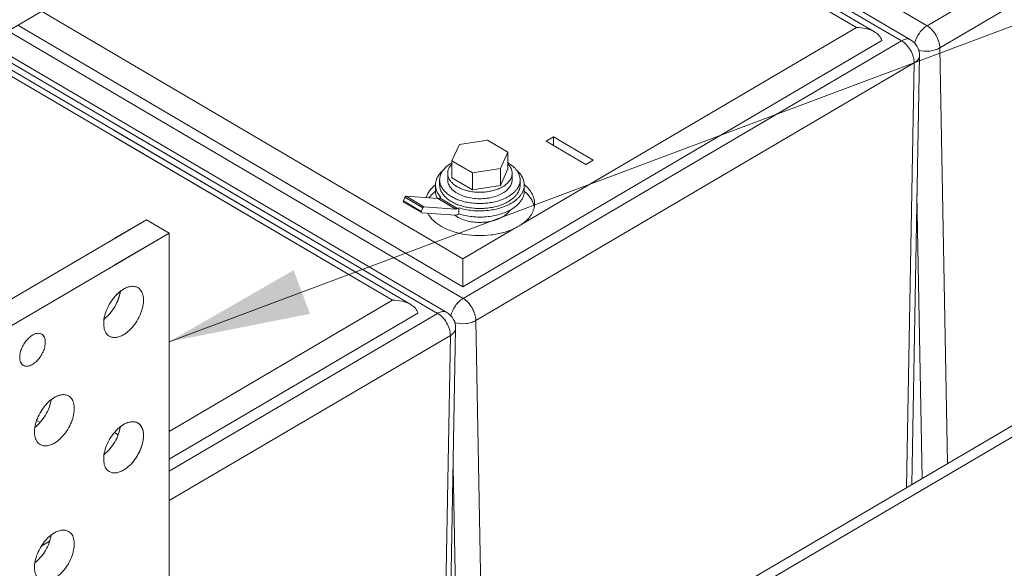
# Model space of a CAD drawing. Extents: x 0 to 1379, y 0 to 579.
# Drawn here: x 1292 to 1300, y 423 to 428 of the extents above; entities that cross this region are included whole.
import ezdxf

# ---------------------------------------------------------------- set-up
doc = ezdxf.new("R2010")
doc.units = 0
doc.header["$LTSCALE"] = 0.5
doc.header["$MEASUREMENT"] = 0
doc.layers.add('M-OBJECT-DETAILS', color=7, linetype='CONTINUOUS', lineweight=0)
doc.styles.get("Standard").update_dxf_attribs({"font": 'romans.shx', "width": 0.8})
doc.dimstyles.new('ANSI', dxfattribs={"dimscale": 5, "dimtxt": 0.225, "dimasz": 0.22, "dimexe": 0.075, "dimexo": 0.075, "dimgap": 0.06, "dimtad": 0, "dimtih": 1, "dimtoh": 1, "dimzin": 4, "dimdsep": 46, "dimtxsty": 'Standard', "dimcen": 0, "dimclrd": 256, "dimclre": 256, "dimclrt": 256, "dimadec": 0, "dimazin": 1, "dimtfac": 1, "dimtofl": 0, "dimtmove": 0, "dimatfit": 3, "dimfxl": 1, "dimtolj": 1, "dimtzin": 0, "dimlwd": -1, "dimlwe": -1, "dimarcsym": 0})

msp = doc.modelspace()

# ---------------------------------------------------------------- linework, layer by layer
at = {"layer": 'M-OBJECT-DETAILS', "color": 1, "linetype": 'Continuous', "ltscale": 0.1}
for p, q in [((1294.5071, 430.1885), (1299.0563, 427.5145)), ((1298.6498, 427.4662), (1294.2628, 430.0449)), ((1298.8582, 427.3981), (1294.309, 430.0721)), ((1298.9292, 427.4056), (1294.3508, 430.0967)), ((1298.5079, 427.5005), (1294.221, 430.0203)), ((1299.0563, 427.5145), (1302.4603, 429.5154)), ((1302.5593, 429.3439), (1299.1552, 427.3431)), ((1292.1804, 427.6274), (1295.4521, 425.7043)), ((1295.4521, 425.4875), (1291.996, 427.519)), ((1291.9203, 427.4745), (1295.4542, 425.3973)), ((1295.9108, 425.974), (1298.5079, 427.5005)), ((1295.2562, 425.2809), (1291.7223, 427.3581)), ((1295.3271, 425.2883), (1291.764, 427.3826)), ((1298.7048, 427.3994), (1295.4521, 425.4875)), ((1295.4542, 425.3973), (1298.8582, 427.3981)), ((1294.9059, 425.3833), (1291.6342, 427.3063)), ((1295.0477, 425.349), (1291.676, 427.3309)), ((1298.9373, 423.9506), (1298.9982, 427.2823)), ((1299.2155, 424.1141), (1299.1552, 427.3431)), ((1298.9572, 427.2267), (1295.5532, 425.2259)), ((1298.9572, 427.2267), (1298.8969, 423.9269)), ((1295.2562, 425.2809), (1292.7509, 426.7534)), ((1295.0477, 425.349), (1292.7509, 426.699)), ((1294.9059, 425.3833), (1292.7509, 426.6499)), ((1295.3669, 426.4647), (1295.4252, 426.5927)), ((1295.4252, 426.5927), (1295.643, 426.627)), ((1295.643, 426.627), (1295.8025, 426.5333)), ((1296.0991, 426.6184), (1296.1555, 426.6515)), ((1296.4085, 426.4365), (1296.0991, 426.6184)), ((1296.1555, 426.6515), (1296.4649, 426.4697)), ((1296.1555, 426.5852), (1296.1555, 426.6515)), ((1295.8025, 426.5333), (1295.7441, 426.4053)), ((1295.8025, 426.5333), (1295.8025, 426.4027)), ((1295.5263, 426.371), (1295.3669, 426.4647)), ((1295.3669, 426.4647), (1295.3669, 426.3341)), ((1296.4649, 426.4697), (1296.4085, 426.4365)), ((1295.3347, 426.3684), (1295.3347, 426.3178)), ((1295.7441, 426.4053), (1295.5263, 426.371)), ((1295.5263, 426.371), (1295.5263, 426.2404)), ((1295.7441, 426.4053), (1295.7441, 426.2747)), ((1295.7441, 426.2747), (1295.8025, 426.4027)), ((1295.8347, 426.3684), (1295.8347, 426.3178)), ((1295.2722, 426.3178), (1295.2722, 426.279)), ((1295.5263, 426.2404), (1295.3669, 426.3341)), ((1295.8972, 426.3178), (1295.8972, 426.279)), ((1295.2402, 426.2312), (1295.2402, 426.279)), ((1295.2402, 426.2312), (1295.2402, 426.279)), ((1295.5263, 426.2404), (1295.7441, 426.2747)), ((1295.9291, 426.2312), (1295.9291, 426.279)), ((1295.0019, 426.1826), (1294.9907, 426.154)), ((1295.0019, 426.1826), (1294.9907, 426.154)), ((1294.9907, 426.154), (1295.1299, 426.0722)), ((1294.9907, 426.154), (1295.1299, 426.0722)), ((1295.131, 426.0632), (1294.9918, 426.1451)), ((1295.131, 426.0632), (1294.9918, 426.1451)), ((1295.1411, 426.1007), (1295.0019, 426.1826)), ((1295.1411, 426.1007), (1295.0019, 426.1826)), ((1295.2581, 426.1731), (1295.0114, 426.1911)), ((1295.0114, 426.1911), (1295.1506, 426.1092)), ((1295.2581, 426.1731), (1295.0114, 426.1911)), ((1295.0114, 426.1911), (1295.1506, 426.1092)), ((1295.3972, 426.0913), (1295.2581, 426.1731)), ((1295.272, 426.177), (1295.2816, 426.1827)), ((1295.272, 426.177), (1295.4112, 426.0952)), ((1299.0197, 423.999), (1298.9785, 426.2041)), ((1295.1299, 426.0722), (1295.1411, 426.1007)), ((1295.1299, 426.0722), (1295.1411, 426.1007)), ((1295.1325, 426.0628), (1295.131, 426.0632)), ((1295.1325, 426.0628), (1295.131, 426.0632)), ((1295.3972, 426.0435), (1295.1325, 426.0628)), ((1295.1506, 426.1092), (1295.3972, 426.0913)), ((1295.4208, 426.1009), (1295.4112, 426.0952)), ((1295.4208, 426.0531), (1295.4208, 426.1009)), ((1295.4208, 426.0531), (1295.4112, 426.0474)), ((1295.4521, 425.7043), (1295.8572, 425.9424)), ((1295.4521, 425.7043), (1295.4521, 425.4875)), ((1293.1717, 424.3639), (1294.9059, 425.3833)), ((1293.1717, 424.3639), (1294.9059, 425.3833)), ((1295.1027, 425.2821), (1293.1717, 424.1471)), ((1295.1027, 425.2821), (1293.1717, 424.1471)), ((1293.1717, 424.0557), (1295.2562, 425.2809)), ((1293.1717, 424.0557), (1295.2562, 425.2809)), ((1295.6135, 421.9969), (1295.5532, 425.2259)), ((1295.3353, 421.8334), (1295.3961, 425.1651)), ((1295.3552, 425.1095), (1293.1717, 423.826)), ((1295.3552, 425.1095), (1295.2949, 421.8096)), ((1295.4176, 421.8818), (1295.3764, 424.0868))]:
    msp.add_line(p, q, dxfattribs=at)
at = {"layer": 'M-OBJECT-DETAILS', "linetype": 'Continuous', "ltscale": 0.1}
for p, q in [((1307.6545, 429.0744), (1288.0448, 417.5481)), ((1307.7287, 429.0308), (1288.0448, 417.4609)), ((1291.0503, 426.9631), (1293.1717, 428.21)), ((1292.9949, 426.0082), (1290.8736, 424.7614)), ((1292.9949, 426.0082), (1292.7509, 425.8648)), ((1292.9949, 426.0082), (1293.1717, 425.9043)), ((1292.9949, 426.0082), (1293.1717, 425.9043)), ((1293.1717, 425.9043), (1291.0503, 424.6574)), ((1293.1717, 425.9043), (1292.7509, 425.657)), ((1293.1717, 422.5874), (1293.1717, 425.9043)), ((1293.1717, 422.5874), (1293.1717, 425.9043)), ((1292.1432, 424.4497), (1292.1705, 424.4336)), ((1292.7886, 424.3961), (1292.7922, 424.3939)), ((1292.7757, 424.3373), (1292.7465, 424.3545)), ((1292.18, 423.4728), (1292.2441, 423.5105))]:
    msp.add_line(p, q, dxfattribs=at)
at = {"layer": 'M-OBJECT-DETAILS', "color": 1, "linetype": 'Continuous', "ltscale": 0.1}
for centre, radius, start, end in [((1298.8582, 427.2849), 0.14, 358.94723, 59.55363), ((1295.5135, 426.1929), 0.2956, 119.77546, 120.44521), ((1295.436, 425.9887), 0.3103, 129.15465, 129.58224), ((1295.436, 425.9887), 0.3103, 129.15465, 129.58224), ((1295.5686, 426.5627), 0.3395, 252.95842, 253.12824), ((1295.7335, 425.989), 0.31, 50.53509, 50.98079), ((1295.5891, 426.559), 0.3878, 279.59864, 281.85054), ((1295.8534, 426.0816), 0.1564, 10.92271, 18.02785), ((1295.6947, 426.2817), 0.376, 300.42499, 305.06522), ((1295.2562, 425.1676), 0.14, 358.94723, 59.55363)]:
    msp.add_arc(centre, radius, start, end, dxfattribs=at)
at = {"layer": 'M-OBJECT-DETAILS', "linetype": 'Continuous', "ltscale": 0.1}
msp.add_arc((1292.9289, 424.2289), 0.2185, 120.46418, 122.95457, dxfattribs=at)
at = {"layer": 'M-OBJECT-DETAILS', "color": 1, "linetype": 'Continuous', "ltscale": 0.1}
for points, knots in [([(1298.9615, 427.3784), (1298.968, 427.4067), (1298.9869, 427.4472), (1299.0232, 427.4906), (1299.045, 427.5079), (1299.0563, 427.5145)], [0, 0, 0, 0, 0.51293, 0.768236, 1, 1, 1, 1]), ([(1299.0563, 427.5145), (1299.0703, 427.5063), (1299.0969, 427.4837), (1299.1279, 427.4412), (1299.1491, 427.3933), (1299.1552, 427.3592), (1299.1552, 427.3431)], [0, 0, 0, 0, 0.238377, 0.501731, 0.764144, 1, 1, 1, 1]), ([(1298.6498, 427.4662), (1298.629, 427.4785), (1298.582, 427.4953), (1298.5328, 427.5005), (1298.5079, 427.5005)], [0, 0, 0, 0, 0.492145, 1, 1, 1, 1]), ([(1298.7048, 427.3994), (1298.7022, 427.4133), (1298.687, 427.4405), (1298.663, 427.4585), (1298.6498, 427.4662)], [0, 0, 0, 0, 0.479194, 1, 1, 1, 1]), ([(1298.8582, 427.3981), (1298.8645, 427.4018), (1298.8769, 427.4078), (1298.8959, 427.4126), (1298.9138, 427.4122), (1298.9245, 427.4083), (1298.9292, 427.4056)], [0, 0, 0, 0, 0.291107, 0.551201, 0.783697, 1, 1, 1, 1]), ([(1298.9572, 427.2267), (1298.9572, 427.2428), (1298.9511, 427.2769), (1298.9299, 427.3248), (1298.8988, 427.3673), (1298.8723, 427.3899), (1298.8582, 427.3981)], [0, 0, 0, 0, 0.235856, 0.498269, 0.761623, 1, 1, 1, 1]), ([(1298.9982, 427.2823), (1298.9981, 427.2771), (1298.996, 427.2662), (1298.9875, 427.2511), (1298.9743, 427.2375), (1298.9633, 427.2301), (1298.9572, 427.2267)], [0, 0, 0, 0, 0.218106, 0.451397, 0.710826, 1, 1, 1, 1]), ([(1299.1552, 427.3431), (1299.1441, 427.3363), (1299.1185, 427.3253), (1299.063, 427.3144), (1299.0184, 427.3178), (1298.9908, 427.3263)], [0, 0, 0, 0, 0.232583, 0.487503, 1, 1, 1, 1]), ([(1295.2981, 426.391), (1295.3063, 426.4021), (1295.3266, 426.4233), (1295.3505, 426.44), (1295.3637, 426.4477)], [0, 0, 0, 0, 0.474321, 1, 1, 1, 1]), ([(1295.3347, 426.3684), (1295.3347, 426.3747), (1295.3361, 426.3874), (1295.3423, 426.4061), (1295.3525, 426.424), (1295.3615, 426.4349), (1295.3665, 426.4402)], [0, 0, 0, 0, 0.233996, 0.474952, 0.72884, 1, 1, 1, 1]), ([(1295.8028, 426.4401), (1295.8079, 426.4349), (1295.8168, 426.424), (1295.827, 426.406), (1295.8333, 426.3874), (1295.8347, 426.3747), (1295.8347, 426.3684)], [0, 0, 0, 0, 0.271145, 0.525024, 0.765988, 1, 1, 1, 1]), ([(1295.803, 426.4493), (1295.8167, 426.4414), (1295.8417, 426.4243), (1295.8628, 426.4025), (1295.8713, 426.391)], [0, 0, 0, 0, 0.526454, 1, 1, 1, 1]), ([(1295.2402, 426.279), (1295.2402, 426.2889), (1295.2428, 426.3093), (1295.2542, 426.3388), (1295.2728, 426.3667), (1295.2889, 426.3833), (1295.2979, 426.3912)], [0, 0, 0, 0, 0.229895, 0.468741, 0.723855, 1, 1, 1, 1]), ([(1295.2722, 426.3178), (1295.2722, 426.3241), (1295.2733, 426.3368), (1295.2783, 426.3556), (1295.2865, 426.374), (1295.2939, 426.3854), (1295.2981, 426.391)], [0, 0, 0, 0, 0.239016, 0.48268, 0.735193, 1, 1, 1, 1]), ([(1295.4691, 426.2381), (1295.4592, 426.2411), (1295.4403, 426.2479), (1295.4139, 426.2604), (1295.3907, 426.275), (1295.3709, 426.2913), (1295.355, 426.3091), (1295.3434, 426.3281), (1295.3363, 426.348), (1295.3347, 426.3617), (1295.3347, 426.3684)], [0, 0, 0, 0, 0.154598, 0.301091, 0.438496, 0.566364, 0.684929, 0.795254, 0.899326, 1, 1, 1, 1]), ([(1295.8347, 426.3684), (1295.8347, 426.3636), (1295.8338, 426.3538), (1295.8302, 426.3394), (1295.8241, 426.3254), (1295.8158, 426.3117), (1295.8052, 426.2987), (1295.7878, 426.2817), (1295.7724, 426.2709), (1295.7614, 426.2645)], [0, 0, 0, 0, 0.108749, 0.219441, 0.333849, 0.453447, 0.579344, 0.712257, 1, 1, 1, 1]), ([(1295.8713, 426.391), (1295.8754, 426.3854), (1295.8828, 426.3739), (1295.891, 426.3556), (1295.896, 426.3368), (1295.8972, 426.3241), (1295.8972, 426.3178)], [0, 0, 0, 0, 0.264784, 0.517294, 0.760967, 1, 1, 1, 1]), ([(1295.8715, 426.3911), (1295.8804, 426.3832), (1295.8966, 426.3667), (1295.9151, 426.3387), (1295.9266, 426.3093), (1295.9291, 426.2889), (1295.9291, 426.279)], [0, 0, 0, 0, 0.276135, 0.531236, 0.770089, 1, 1, 1, 1]), ([(1295.8056, 426.1879), (1295.7944, 426.1814), (1295.7704, 426.1693), (1295.7315, 426.155), (1295.6896, 426.1441), (1295.6454, 426.137), (1295.5999, 426.1337), (1295.5541, 426.1344), (1295.509, 426.1389), (1295.4654, 426.1473), (1295.4244, 426.1594), (1295.3868, 426.1748), (1295.3534, 426.1933), (1295.3249, 426.2145), (1295.3019, 426.238), (1295.285, 426.2634), (1295.2762, 426.286), (1295.2727, 426.3042), (1295.2722, 426.3133), (1295.2722, 426.3178)], [0, 0, 0, 0, 0.062367, 0.128589, 0.19799, 0.269719, 0.342819, 0.416265, 0.489019, 0.560074, 0.628503, 0.693506, 0.754474, 0.811054, 0.863232, 0.911418, 0.956517, 0.978368, 1, 1, 1, 1]), ([(1295.3347, 426.3178), (1295.3347, 426.3121), (1295.3358, 426.3006), (1295.3409, 426.2837), (1295.3493, 426.2673), (1295.3609, 426.2516), (1295.3754, 426.2369), (1295.3926, 426.2232), (1295.4124, 426.2109), (1295.4345, 426.1999), (1295.4586, 426.1906), (1295.4934, 426.1802), (1295.5397, 426.172), (1295.5968, 426.1698), (1295.635, 426.1734), (1295.6538, 426.1766)], [0, 0, 0, 0, 0.044133, 0.089352, 0.136614, 0.186659, 0.239976, 0.29681, 0.357195, 0.420984, 0.487886, 0.55749, 0.70265, 0.851875, 1, 1, 1, 1]), ([(1295.7614, 426.2139), (1295.7724, 426.2204), (1295.7878, 426.2312), (1295.8052, 426.2481), (1295.8158, 426.2612), (1295.8241, 426.2748), (1295.8302, 426.2889), (1295.8338, 426.3033), (1295.8347, 426.313), (1295.8347, 426.3178)], [0, 0, 0, 0, 0.287742, 0.420655, 0.546552, 0.66615, 0.780559, 0.891251, 1, 1, 1, 1]), ([(1295.8972, 426.3178), (1295.8972, 426.3118), (1295.8961, 426.2996), (1295.8916, 426.2816), (1295.884, 426.264), (1295.8735, 426.247), (1295.8603, 426.2307), (1295.8386, 426.2095), (1295.8194, 426.196), (1295.8056, 426.1879)], [0, 0, 0, 0, 0.108749, 0.219441, 0.333849, 0.453447, 0.579344, 0.712254, 1, 1, 1, 1]), ([(1295.2387, 426.2792), (1295.2218, 426.2653), (1295.1925, 426.2356), (1295.1727, 426.1984), (1295.1668, 426.1798)], [0, 0, 0, 0, 0.528426, 1, 1, 1, 1]), ([(1295.2387, 426.2792), (1295.2218, 426.2653), (1295.1925, 426.2356), (1295.1727, 426.1984), (1295.1668, 426.1798)], [0, 0, 0, 0, 0.528426, 1, 1, 1, 1]), ([(1295.1917, 426.1784), (1295.1949, 426.1828), (1295.2086, 426.2009), (1295.2249, 426.2169), (1295.2382, 426.2279)], [0, 0, 0, 0, 0.238562, 1, 1, 1, 1]), ([(1295.1917, 426.1784), (1295.1949, 426.1828), (1295.2086, 426.2009), (1295.2249, 426.2169), (1295.2382, 426.2279)], [0, 0, 0, 0, 0.238562, 1, 1, 1, 1]), ([(1295.2816, 426.1827), (1295.2751, 426.1898), (1295.2634, 426.2045), (1295.2501, 426.2286), (1295.242, 426.2535), (1295.2402, 426.2706), (1295.2402, 426.279)], [0, 0, 0, 0, 0.270207, 0.52389, 0.76524, 1, 1, 1, 1]), ([(1295.2402, 426.2312), (1295.2402, 426.2214), (1295.2427, 426.2012), (1295.25, 426.1823), (1295.2546, 426.1731)], [0, 0, 0, 0, 0.490632, 1, 1, 1, 1]), ([(1295.2402, 426.2312), (1295.2402, 426.2214), (1295.2427, 426.2012), (1295.25, 426.1823), (1295.2546, 426.1731)], [0, 0, 0, 0, 0.490632, 1, 1, 1, 1]), ([(1295.2722, 426.279), (1295.2722, 426.2699), (1295.2745, 426.2514), (1295.285, 426.2246), (1295.3019, 426.1992), (1295.3249, 426.1757), (1295.3534, 426.1545), (1295.3868, 426.136), (1295.4244, 426.1205), (1295.4654, 426.1085), (1295.509, 426.1001), (1295.5541, 426.0955), (1295.5999, 426.0949), (1295.6454, 426.0981), (1295.6896, 426.1053), (1295.7315, 426.1161), (1295.7704, 426.1304), (1295.7944, 426.1425), (1295.8056, 426.1491)], [0, 0, 0, 0, 0.043403, 0.088507, 0.136697, 0.188879, 0.245464, 0.306437, 0.371445, 0.439879, 0.51094, 0.5837, 0.657152, 0.730257, 0.801993, 0.8714, 0.937628, 1, 1, 1, 1]), ([(1295.7614, 426.2645), (1295.7518, 426.2588), (1295.7311, 426.2485), (1295.6975, 426.2366), (1295.6612, 426.2279), (1295.623, 426.2226), (1295.5839, 426.2208), (1295.5448, 426.2227), (1295.5066, 426.2282), (1295.482, 426.2342), (1295.47, 426.2378)], [0, 0, 0, 0, 0.111705, 0.230705, 0.355572, 0.48452, 0.61554, 0.746517, 0.875337, 1, 1, 1, 1]), ([(1295.6688, 426.1795), (1295.6856, 426.183), (1295.7175, 426.192), (1295.7478, 426.2059), (1295.7614, 426.2139)], [0, 0, 0, 0, 0.520064, 1, 1, 1, 1]), ([(1295.8056, 426.1491), (1295.8194, 426.1572), (1295.8386, 426.1707), (1295.8603, 426.1918), (1295.8735, 426.2082), (1295.884, 426.2252), (1295.8916, 426.2428), (1295.8961, 426.2608), (1295.8972, 426.273), (1295.8972, 426.279)], [0, 0, 0, 0, 0.287745, 0.420656, 0.546552, 0.66615, 0.780558, 0.891251, 1, 1, 1, 1]), ([(1295.9291, 426.279), (1295.9291, 426.2724), (1295.928, 426.2589), (1295.923, 426.2391), (1295.9146, 426.2197), (1295.9031, 426.2009), (1295.8885, 426.1829), (1295.8646, 426.1596), (1295.8434, 426.1447), (1295.8282, 426.1358)], [0, 0, 0, 0, 0.108749, 0.219441, 0.333849, 0.453448, 0.579343, 0.712253, 1, 1, 1, 1]), ([(1295.8282, 426.088), (1295.8434, 426.0969), (1295.8646, 426.1118), (1295.8885, 426.1351), (1295.9031, 426.1531), (1295.9146, 426.1719), (1295.923, 426.1913), (1295.928, 426.2112), (1295.9291, 426.2246), (1295.9291, 426.2312)], [0, 0, 0, 0, 0.287747, 0.420657, 0.546551, 0.66615, 0.780558, 0.891251, 1, 1, 1, 1]), ([(1295.9305, 426.2283), (1295.9472, 426.2146), (1295.9763, 426.1852), (1295.9961, 426.1484), (1296.0021, 426.13)], [0, 0, 0, 0, 0.528114, 1, 1, 1, 1]), ([(1296.0097, 426.1341), (1296.0097, 426.1471), (1296.0061, 426.1737), (1295.9903, 426.2119), (1295.9649, 426.248), (1295.9429, 426.2691), (1295.9307, 426.2792)], [0, 0, 0, 0, 0.228143, 0.466112, 0.72177, 1, 1, 1, 1]), ([(1294.9907, 426.154), (1294.9904, 426.1531), (1294.9899, 426.1512), (1294.9897, 426.1486), (1294.9903, 426.1464), (1294.9912, 426.1454), (1294.9918, 426.1451)], [0, 0, 0, 0, 0.30869, 0.580098, 0.806702, 1, 1, 1, 1]), ([(1294.9907, 426.154), (1294.9904, 426.1531), (1294.9899, 426.1512), (1294.9897, 426.1486), (1294.9903, 426.1464), (1294.9912, 426.1454), (1294.9918, 426.1451)], [0, 0, 0, 0, 0.30869, 0.580098, 0.806702, 1, 1, 1, 1]), ([(1295.0114, 426.1911), (1295.0105, 426.1911), (1295.0085, 426.1906), (1295.0059, 426.1888), (1295.0035, 426.186), (1295.0023, 426.1837), (1295.0019, 426.1826)], [0, 0, 0, 0, 0.195406, 0.437618, 0.714405, 1, 1, 1, 1]), ([(1295.0114, 426.1911), (1295.0105, 426.1911), (1295.0085, 426.1906), (1295.0059, 426.1888), (1295.0035, 426.186), (1295.0023, 426.1837), (1295.0019, 426.1826)], [0, 0, 0, 0, 0.195406, 0.437618, 0.714405, 1, 1, 1, 1]), ([(1295.272, 426.177), (1295.2708, 426.1763), (1295.2665, 426.1741), (1295.2615, 426.1729), (1295.2581, 426.1731)], [0, 0, 0, 0, 0.2802, 1, 1, 1, 1]), ([(1295.8282, 426.1358), (1295.8148, 426.1279), (1295.7857, 426.1135), (1295.7386, 426.0969), (1295.6877, 426.0849), (1295.6342, 426.0778), (1295.5794, 426.0757), (1295.5248, 426.0787), (1295.4717, 426.0868), (1295.4374, 426.0956), (1295.4208, 426.1009)], [0, 0, 0, 0, 0.111809, 0.231007, 0.356115, 0.485276, 0.616413, 0.747341, 0.875882, 1, 1, 1, 1]), ([(1295.9108, 425.974), (1295.9258, 425.9846), (1295.9531, 426.0071), (1295.9851, 426.0467), (1296.0051, 426.0895), (1296.0097, 426.1196), (1296.0097, 426.1341)], [0, 0, 0, 0, 0.282942, 0.540118, 0.776049, 1, 1, 1, 1]), ([(1295.131, 426.0632), (1295.1304, 426.0636), (1295.1295, 426.0646), (1295.1289, 426.0668), (1295.1291, 426.0694), (1295.1296, 426.0712), (1295.1299, 426.0722)], [0, 0, 0, 0, 0.193298, 0.419902, 0.69131, 1, 1, 1, 1]), ([(1295.131, 426.0632), (1295.1304, 426.0636), (1295.1295, 426.0646), (1295.1289, 426.0668), (1295.1291, 426.0694), (1295.1296, 426.0712), (1295.1299, 426.0722)], [0, 0, 0, 0, 0.193298, 0.419902, 0.69131, 1, 1, 1, 1]), ([(1295.1411, 426.1007), (1295.1415, 426.1019), (1295.1427, 426.1042), (1295.1451, 426.1069), (1295.1477, 426.1088), (1295.1497, 426.1093), (1295.1506, 426.1092)], [0, 0, 0, 0, 0.285595, 0.562382, 0.804594, 1, 1, 1, 1]), ([(1295.1411, 426.1007), (1295.1415, 426.1019), (1295.1427, 426.1042), (1295.1451, 426.1069), (1295.1477, 426.1088), (1295.1497, 426.1093), (1295.1506, 426.1092)], [0, 0, 0, 0, 0.285595, 0.562382, 0.804594, 1, 1, 1, 1]), ([(1295.1795, 426.0587), (1295.2031, 426.0149), (1295.2685, 425.96), (1295.3717, 425.9152), (1295.4667, 425.8916), (1295.5682, 425.8821), (1295.6708, 425.887), (1295.7684, 425.9062), (1295.8293, 425.9287), (1295.8572, 425.9424)], [0, 0, 0, 0, 0.202329, 0.324873, 0.458116, 0.597554, 0.737874, 0.873635, 1, 1, 1, 1]), ([(1295.3972, 426.0913), (1295.3983, 426.0912), (1295.4032, 426.0914), (1295.4079, 426.0933), (1295.4112, 426.0952)], [0, 0, 0, 0, 0.223881, 1, 1, 1, 1]), ([(1295.4208, 426.0531), (1295.4374, 426.0478), (1295.4717, 426.039), (1295.5248, 426.0309), (1295.5794, 426.0279), (1295.6342, 426.03), (1295.6877, 426.0371), (1295.7386, 426.0491), (1295.7857, 426.0657), (1295.8148, 426.0801), (1295.8282, 426.088)], [0, 0, 0, 0, 0.124118, 0.252659, 0.383587, 0.514724, 0.643885, 0.768993, 0.888191, 1, 1, 1, 1]), ([(1295.7614, 426.0302), (1295.7676, 426.0339), (1295.7896, 426.0482), (1295.809, 426.0671), (1295.8192, 426.0832)], [0, 0, 0, 0, 0.273285, 1, 1, 1, 1]), ([(1295.3872, 426.044), (1295.3986, 426.0354), (1295.4246, 426.0198), (1295.4685, 426.0028), (1295.5174, 425.9915), (1295.5691, 425.9864), (1295.6216, 425.9877), (1295.6725, 425.9954), (1295.7195, 426.0091), (1295.7483, 426.0225), (1295.7614, 426.0302)], [0, 0, 0, 0, 0.109512, 0.229747, 0.358293, 0.491819, 0.626509, 0.758437, 0.883935, 1, 1, 1, 1]), ([(1295.4112, 426.0474), (1295.41, 426.0467), (1295.4057, 426.0445), (1295.4007, 426.0433), (1295.3972, 426.0435)], [0, 0, 0, 0, 0.2802, 1, 1, 1, 1]), ([(1295.8572, 425.9424), (1295.8596, 425.9436), (1295.8691, 425.9484), (1295.8784, 425.9535), (1295.8852, 425.9575)], [0, 0, 0, 0, 0.253899, 1, 1, 1, 1]), ([(1295.0477, 425.349), (1295.0269, 425.3612), (1294.9799, 425.3781), (1294.9308, 425.3833), (1294.9059, 425.3833)], [0, 0, 0, 0, 0.492145, 1, 1, 1, 1]), ([(1295.0477, 425.349), (1295.0269, 425.3612), (1294.9799, 425.3781), (1294.9308, 425.3833), (1294.9059, 425.3833)], [0, 0, 0, 0, 0.492145, 1, 1, 1, 1]), ([(1295.3594, 425.2612), (1295.3659, 425.2894), (1295.3849, 425.3299), (1295.4211, 425.3734), (1295.4429, 425.3907), (1295.4542, 425.3973)], [0, 0, 0, 0, 0.51293, 0.768236, 1, 1, 1, 1]), ([(1295.4542, 425.3973), (1295.4682, 425.389), (1295.4948, 425.3665), (1295.5258, 425.324), (1295.5471, 425.2761), (1295.5532, 425.242), (1295.5532, 425.2259)], [0, 0, 0, 0, 0.238377, 0.501731, 0.764144, 1, 1, 1, 1]), ([(1295.1027, 425.2821), (1295.1001, 425.296), (1295.0849, 425.3232), (1295.061, 425.3412), (1295.0477, 425.349)], [0, 0, 0, 0, 0.479194, 1, 1, 1, 1]), ([(1295.1027, 425.2821), (1295.1001, 425.296), (1295.0849, 425.3232), (1295.061, 425.3412), (1295.0477, 425.349)], [0, 0, 0, 0, 0.479194, 1, 1, 1, 1]), ([(1295.2562, 425.2809), (1295.2624, 425.2846), (1295.2748, 425.2906), (1295.2939, 425.2954), (1295.3117, 425.295), (1295.3225, 425.2911), (1295.3271, 425.2883)], [0, 0, 0, 0, 0.291107, 0.551201, 0.783697, 1, 1, 1, 1]), ([(1295.3552, 425.1095), (1295.3552, 425.1256), (1295.349, 425.1597), (1295.3278, 425.2076), (1295.2968, 425.2501), (1295.2702, 425.2726), (1295.2562, 425.2809)], [0, 0, 0, 0, 0.235856, 0.498269, 0.761623, 1, 1, 1, 1]), ([(1295.5532, 425.2259), (1295.542, 425.219), (1295.5164, 425.208), (1295.461, 425.1971), (1295.4163, 425.2006), (1295.3887, 425.209)], [0, 0, 0, 0, 0.232583, 0.487503, 1, 1, 1, 1]), ([(1295.3961, 425.1651), (1295.396, 425.1598), (1295.3939, 425.1489), (1295.3854, 425.1339), (1295.3722, 425.1203), (1295.3612, 425.1129), (1295.3552, 425.1095)], [0, 0, 0, 0, 0.218106, 0.451397, 0.710826, 1, 1, 1, 1])]:
    msp.add_open_spline(points, degree=3, knots=knots, dxfattribs=at)
at = {"layer": 'M-OBJECT-DETAILS', "linetype": 'Continuous', "ltscale": 0.1}
for points, knots in [([(1292.8181, 425.469), (1292.802, 425.4595), (1292.7708, 425.4353), (1292.7308, 425.3897), (1292.6977, 425.3362), (1292.6743, 425.2791), (1292.6625, 425.2231), (1292.6632, 425.1789), (1292.6711, 425.1486), (1292.68, 425.1298), (1292.692, 425.1143), (1292.702, 425.1065), (1292.7073, 425.1034)], [0, 0, 0, 0, 0.12943, 0.271574, 0.419036, 0.563433, 0.69693, 0.813837, 0.86556, 0.913123, 0.957454, 1, 1, 1, 1]), ([(1292.7931, 425.4509), (1292.7899, 425.4306), (1292.7786, 425.3895), (1292.7508, 425.3315), (1292.7135, 425.2789), (1292.6831, 425.249), (1292.667, 425.2364)], [0, 0, 0, 0, 0.242344, 0.50003, 0.757698, 1, 1, 1, 1]), ([(1292.8181, 425.469), (1292.8059, 425.4618), (1292.782, 425.4444), (1292.7611, 425.4235), (1292.7509, 425.4119)], [0, 0, 0, 0, 0.479517, 1, 1, 1, 1]), ([(1292.7931, 425.4509), (1292.7901, 425.4314), (1292.7794, 425.3919), (1292.762, 425.3549), (1292.7516, 425.3367)], [0, 0, 0, 0, 0.484681, 1, 1, 1, 1]), ([(1292.929, 425.4806), (1292.9217, 425.4848), (1292.905, 425.491), (1292.8771, 425.4916), (1292.8473, 425.4841), (1292.8279, 425.4747), (1292.8181, 425.469)], [0, 0, 0, 0, 0.216326, 0.448843, 0.708647, 1, 1, 1, 1]), ([(1292.929, 425.4806), (1292.9217, 425.4848), (1292.905, 425.491), (1292.8771, 425.4916), (1292.8473, 425.4841), (1292.8279, 425.4747), (1292.8181, 425.469)], [0, 0, 0, 0, 0.216326, 0.448843, 0.708647, 1, 1, 1, 1]), ([(1292.8181, 425.115), (1292.8342, 425.1245), (1292.8654, 425.1487), (1292.9055, 425.1944), (1292.9385, 425.2478), (1292.9619, 425.3049), (1292.9737, 425.3609), (1292.973, 425.4051), (1292.9652, 425.4354), (1292.9563, 425.4542), (1292.9443, 425.4697), (1292.9343, 425.4775), (1292.929, 425.4806)], [0, 0, 0, 0, 0.12943, 0.271574, 0.419036, 0.563433, 0.69693, 0.813837, 0.86556, 0.913123, 0.957454, 1, 1, 1, 1]), ([(1292.8181, 425.115), (1292.8342, 425.1245), (1292.8654, 425.1487), (1292.9055, 425.1944), (1292.9385, 425.2478), (1292.9619, 425.3049), (1292.9737, 425.3609), (1292.973, 425.4051), (1292.9652, 425.4354), (1292.9563, 425.4542), (1292.9443, 425.4697), (1292.9343, 425.4775), (1292.929, 425.4806)], [0, 0, 0, 0, 0.12943, 0.271574, 0.419036, 0.563433, 0.69693, 0.813837, 0.86556, 0.913123, 0.957454, 1, 1, 1, 1]), ([(1292.1823, 425.119), (1292.1788, 425.121), (1292.1712, 425.1242), (1292.1538, 425.1268), (1292.1291, 425.122), (1292.1001, 425.106), (1292.072, 425.0812), (1292.0472, 425.0496), (1292.0277, 425.0137), (1292.015, 424.9766), (1292.0116, 424.9513), (1292.0116, 424.9393)], [0, 0, 0, 0, 0.042587, 0.087001, 0.186225, 0.303749, 0.437923, 0.5828, 0.730298, 0.871843, 1, 1, 1, 1]), ([(1292.2104, 425.0562), (1292.2104, 425.0631), (1292.2094, 425.0763), (1292.2041, 425.0944), (1292.1952, 425.1092), (1292.1868, 425.1163), (1292.1823, 425.119)], [0, 0, 0, 0, 0.289748, 0.549018, 0.782147, 1, 1, 1, 1]), ([(1292.7073, 425.1034), (1292.7145, 425.0992), (1292.7313, 425.093), (1292.7592, 425.0925), (1292.789, 425.0999), (1292.8084, 425.1093), (1292.8181, 425.115)], [0, 0, 0, 0, 0.216326, 0.448843, 0.708647, 1, 1, 1, 1]), ([(1292.7509, 425.0931), (1292.7563, 425.0933), (1292.7799, 425.0961), (1292.8023, 425.1057), (1292.8181, 425.115)], [0, 0, 0, 0, 0.227019, 1, 1, 1, 1]), ([(1292.0397, 424.8765), (1292.0432, 424.8745), (1292.0508, 424.8713), (1292.0682, 424.8687), (1292.0929, 424.8735), (1292.122, 424.8895), (1292.15, 424.9142), (1292.1748, 424.9458), (1292.1943, 424.9817), (1292.207, 425.0189), (1292.2104, 425.0442), (1292.2104, 425.0562)], [0, 0, 0, 0, 0.042587, 0.087001, 0.186225, 0.303749, 0.437923, 0.5828, 0.730298, 0.871843, 1, 1, 1, 1]), ([(1292.0116, 424.9393), (1292.0116, 424.9323), (1292.0126, 424.9192), (1292.0179, 424.901), (1292.0269, 424.8863), (1292.0353, 424.8791), (1292.0397, 424.8765)], [0, 0, 0, 0, 0.289748, 0.549018, 0.782147, 1, 1, 1, 1]), ([(1292.2808, 424.6273), (1292.2647, 424.6178), (1292.2334, 424.5936), (1292.1934, 424.5479), (1292.1603, 424.4945), (1292.137, 424.4374), (1292.1252, 424.3814), (1292.1258, 424.3372), (1292.1337, 424.3069), (1292.1426, 424.2881), (1292.1546, 424.2726), (1292.1646, 424.2648), (1292.1699, 424.2617)], [0, 0, 0, 0, 0.12943, 0.271574, 0.419036, 0.563433, 0.69693, 0.813837, 0.86556, 0.913123, 0.957454, 1, 1, 1, 1]), ([(1292.2557, 424.6092), (1292.2526, 424.5889), (1292.2413, 424.5478), (1292.2134, 424.4898), (1292.1762, 424.4372), (1292.1458, 424.4073), (1292.1296, 424.3947)], [0, 0, 0, 0, 0.242344, 0.50003, 0.757698, 1, 1, 1, 1]), ([(1292.3916, 424.6389), (1292.3844, 424.6431), (1292.3676, 424.6493), (1292.3397, 424.6498), (1292.3099, 424.6424), (1292.2905, 424.633), (1292.2808, 424.6273)], [0, 0, 0, 0, 0.216326, 0.448843, 0.708647, 1, 1, 1, 1]), ([(1292.2808, 424.2733), (1292.2968, 424.2828), (1292.3281, 424.307), (1292.3681, 424.3526), (1292.4012, 424.4061), (1292.4245, 424.4632), (1292.4363, 424.5192), (1292.4357, 424.5634), (1292.4278, 424.5937), (1292.4189, 424.6125), (1292.4069, 424.628), (1292.3969, 424.6358), (1292.3916, 424.6389)], [0, 0, 0, 0, 0.12943, 0.271574, 0.419036, 0.563433, 0.69693, 0.813837, 0.86556, 0.913123, 0.957454, 1, 1, 1, 1]), ([(1292.8181, 424.4173), (1292.802, 424.4078), (1292.7708, 424.3835), (1292.7308, 424.3379), (1292.6977, 424.2845), (1292.6743, 424.2274), (1292.6625, 424.1714), (1292.6632, 424.1272), (1292.6711, 424.0969), (1292.68, 424.0781), (1292.692, 424.0626), (1292.702, 424.0548), (1292.7073, 424.0517)], [0, 0, 0, 0, 0.12943, 0.271574, 0.419036, 0.563433, 0.69693, 0.813837, 0.86556, 0.913123, 0.957454, 1, 1, 1, 1]), ([(1292.7931, 424.3992), (1292.7899, 424.3789), (1292.7786, 424.3378), (1292.7508, 424.2797), (1292.7135, 424.2272), (1292.6831, 424.1973), (1292.667, 424.1847)], [0, 0, 0, 0, 0.242344, 0.50003, 0.757698, 1, 1, 1, 1]), ([(1292.929, 424.4289), (1292.9217, 424.4331), (1292.905, 424.4393), (1292.8771, 424.4398), (1292.8473, 424.4324), (1292.8279, 424.423), (1292.8181, 424.4173)], [0, 0, 0, 0, 0.216326, 0.448843, 0.708647, 1, 1, 1, 1]), ([(1292.929, 424.4289), (1292.9217, 424.4331), (1292.905, 424.4393), (1292.8771, 424.4398), (1292.8473, 424.4324), (1292.8279, 424.423), (1292.8181, 424.4173)], [0, 0, 0, 0, 0.216326, 0.448843, 0.708647, 1, 1, 1, 1]), ([(1292.8181, 424.0633), (1292.8342, 424.0728), (1292.8654, 424.097), (1292.9055, 424.1426), (1292.9385, 424.1961), (1292.9619, 424.2532), (1292.9737, 424.3092), (1292.973, 424.3533), (1292.9652, 424.3837), (1292.9563, 424.4025), (1292.9443, 424.418), (1292.9343, 424.4258), (1292.929, 424.4289)], [0, 0, 0, 0, 0.12943, 0.271574, 0.419036, 0.563433, 0.69693, 0.813837, 0.86556, 0.913123, 0.957454, 1, 1, 1, 1]), ([(1292.8789, 424.1132), (1292.8906, 424.1259), (1292.9124, 424.1533), (1292.9391, 424.1984), (1292.9589, 424.2458), (1292.9709, 424.293), (1292.9742, 424.3373), (1292.9687, 424.3764), (1292.9561, 424.4038), (1292.9417, 424.4201), (1292.9333, 424.4263), (1292.929, 424.4289)], [0, 0, 0, 0, 0.146418, 0.295874, 0.442519, 0.580841, 0.706409, 0.816795, 0.912767, 0.957011, 1, 1, 1, 1]), ([(1292.1699, 424.2617), (1292.1772, 424.2575), (1292.1939, 424.2513), (1292.2218, 424.2507), (1292.2516, 424.2582), (1292.271, 424.2676), (1292.2808, 424.2733)], [0, 0, 0, 0, 0.216326, 0.448843, 0.708647, 1, 1, 1, 1]), ([(1292.7073, 424.0517), (1292.7145, 424.0474), (1292.7313, 424.0413), (1292.7592, 424.0407), (1292.789, 424.0482), (1292.8084, 424.0576), (1292.8181, 424.0633)], [0, 0, 0, 0, 0.216326, 0.448843, 0.708647, 1, 1, 1, 1]), ([(1292.2808, 423.5755), (1292.2647, 423.5661), (1292.2334, 423.5418), (1292.1934, 423.4962), (1292.1603, 423.4427), (1292.137, 423.3857), (1292.1252, 423.3297), (1292.1258, 423.2855), (1292.1337, 423.2552), (1292.1426, 423.2363), (1292.1546, 423.2209), (1292.1646, 423.2131), (1292.1699, 423.21)], [0, 0, 0, 0, 0.12943, 0.271574, 0.419036, 0.563433, 0.69693, 0.813837, 0.86556, 0.913123, 0.957454, 1, 1, 1, 1]), ([(1292.2557, 423.5575), (1292.2526, 423.5372), (1292.2413, 423.4961), (1292.2134, 423.438), (1292.1762, 423.3855), (1292.1458, 423.3556), (1292.1296, 423.343)], [0, 0, 0, 0, 0.242344, 0.50003, 0.757698, 1, 1, 1, 1]), ([(1292.3916, 423.5872), (1292.3844, 423.5914), (1292.3676, 423.5976), (1292.3397, 423.5981), (1292.3099, 423.5907), (1292.2905, 423.5813), (1292.2808, 423.5755)], [0, 0, 0, 0, 0.216326, 0.448843, 0.708647, 1, 1, 1, 1]), ([(1292.2808, 423.2216), (1292.2968, 423.2311), (1292.3281, 423.2553), (1292.3681, 423.3009), (1292.4012, 423.3544), (1292.4245, 423.4115), (1292.4363, 423.4675), (1292.4357, 423.5116), (1292.4278, 423.5419), (1292.4189, 423.5608), (1292.4069, 423.5763), (1292.3969, 423.584), (1292.3916, 423.5872)], [0, 0, 0, 0, 0.12943, 0.271574, 0.419036, 0.563433, 0.69693, 0.813837, 0.86556, 0.913123, 0.957454, 1, 1, 1, 1])]:
    msp.add_open_spline(points, degree=3, knots=knots, dxfattribs=at)

# ---------------------------------------------------------------- leaders
at = {"layer": 'M-OBJECT-DETAILS'}
msp.add_leader([(1293.1717, 425.0605), (1314.2194, 432.9473), (1317.0133, 432.9473)], dimstyle='ANSI', override={"dimgap": 0.06, "dimtad": 0}, dxfattribs=at)

doc.saveas('drawing.dxf')
